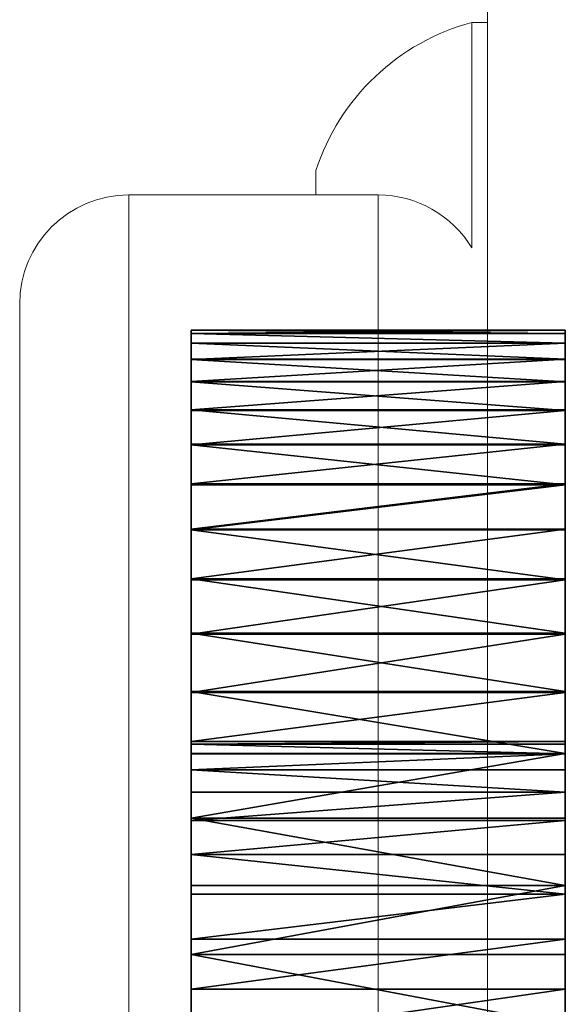
# Model space of a CAD drawing. Units: centimetres. Extents: x -245 to 244, y -219 to 222.
# Drawn here: x -93 to -91, y 41 to 44 of the extents above; entities that cross this region are included whole.
import ezdxf

# ---------------------------------------------------------------- set-up
doc = ezdxf.new("R2010")
doc.units = ezdxf.units.CM
doc.header["$LTSCALE"] = 2.54
doc.layers.get('0').update_dxf_attribs({"true_color": 0xff5454})

# ---------------------------------------------------------------- blocks, each defined once
blk = doc.blocks.new('3DGeom~5278_Defintion')
at = {"color": 18, "true_color": 0x000000}
for p, q in [((124.64, 1041.99), (142.32, 1110.34)), ((124.64, 1041.99), (142.32, 1110.34)), ((113.26, 972.31), (124.64, 1041.99)), ((113.26, 972.31), (124.64, 1041.99)), ((124.64, 1041.99), (124.64, 1041.99, 370.38)), ((124.64, 1041.99), (124.64, 1041.99, 370.38)), ((108.27, 901.89), (113.26, 972.31)), ((108.27, 901.89), (113.26, 972.31)), ((113.26, 972.31), (113.26, 972.31, 370.38)), ((113.26, 972.31), (113.26, 972.31, 370.38)), ((109.72, 831.3), (108.27, 901.89)), ((109.72, 831.3), (108.27, 901.89)), ((108.27, 901.89), (108.27, 901.89, 370.38)), ((108.27, 901.89), (108.27, 901.89, 370.38)), ((117.59, 761.14), (109.72, 831.3)), ((117.59, 761.14), (109.72, 831.3)), ((109.72, 831.3), (109.72, 831.3, 370.38)), ((109.72, 831.3), (109.72, 831.3, 370.38)), ((131.81, 691.99), (117.59, 761.14)), ((131.81, 691.99), (117.59, 761.14)), ((117.59, 761.14), (117.59, 761.14, 370.38)), ((117.59, 761.14), (117.59, 761.14, 370.38)), ((152.28, 624.42), (131.81, 691.99)), ((152.28, 624.42), (131.81, 691.99)), ((131.81, 691.99), (131.81, 691.99, 370.38)), ((131.81, 691.99), (131.81, 691.99, 370.38)), ((178.81, 559), (152.28, 624.42)), ((178.81, 559), (152.28, 624.42)), ((152.28, 624.42), (152.28, 624.42, 370.38)), ((152.28, 624.42), (152.28, 624.42, 370.38)), ((211.19, 496.26), (178.81, 559)), ((211.19, 496.26), (178.81, 559)), ((178.81, 559), (178.81, 559, 370.38)), ((178.81, 559), (178.81, 559, 370.38)), ((249.15, 436.73), (211.19, 496.26)), ((249.15, 436.73), (211.19, 496.26)), ((211.19, 496.26), (211.19, 496.26, 370.38)), ((211.19, 496.26), (211.19, 496.26, 370.38)), ((292.37, 380.91), (249.15, 436.73)), ((292.37, 380.91), (249.15, 436.73)), ((249.15, 436.73), (249.15, 436.73, 370.38)), ((249.15, 436.73), (249.15, 436.73, 370.38)), ((340.5, 329.26), (292.37, 380.91)), ((340.5, 329.26), (292.37, 380.91)), ((292.37, 380.91), (292.37, 380.91, 370.38)), ((292.37, 380.91), (292.37, 380.91, 370.38)), ((393.13, 282.2), (340.5, 329.26)), ((393.13, 282.2), (340.5, 329.26)), ((340.5, 329.26), (340.5, 329.26, 370.38)), ((340.5, 329.26), (340.5, 329.26, 370.38)), ((2028.29, 307.83), (1964.81, 276.94)), ((2028.29, 307.83), (1964.81, 276.94)), ((449.83, 240.13), (393.13, 282.2)), ((449.83, 240.13), (393.13, 282.2)), ((393.13, 282.2), (393.13, 282.2, 370.38)), ((393.13, 282.2), (393.13, 282.2, 370.38)), ((1360.36, 273.09), (1315.11, 240.17)), ((1360.36, 273.09), (1315.11, 240.17)), ((1412.76, 253.46), (1360.36, 273.09)), ((1412.76, 253.46), (1360.36, 273.09)), ((1360.36, 273.09), (1360.36, 273.09, 370.38)), ((1360.36, 273.09), (1360.36, 273.09, 370.38)), ((1964.81, 276.94), (1898.78, 251.95)), ((1964.81, 276.94), (1898.78, 251.95)), ((1964.81, 276.94), (1964.81, 276.94, 370.38)), ((1964.81, 276.94), (1964.81, 276.94, 370.38)), ((1480.68, 234.17), (1412.76, 253.46)), ((1480.68, 234.17), (1412.76, 253.46)), ((1412.76, 253.46), (1412.76, 253.46, 370.38)), ((1412.76, 253.46), (1412.76, 253.46, 370.38)), ((1898.78, 251.95), (1830.75, 233.09)), ((1898.78, 251.95), (1830.75, 233.09)), ((1898.78, 251.95), (1898.78, 251.95, 370.38)), ((1898.78, 251.95), (1898.78, 251.95, 370.38)), ((510.12, 203.4), (449.83, 240.13)), ((510.12, 203.4), (449.83, 240.13)), ((449.83, 240.13), (449.83, 240.13, 370.38)), ((449.83, 240.13), (449.83, 240.13, 370.38)), ((1315.11, 240.17), (1254.82, 203.44)), ((1315.11, 240.17), (1254.82, 203.44)), ((1315.11, 240.17), (1315.11, 240.17, 370.38)), ((1315.11, 240.17), (1315.11, 240.17, 370.38)), ((1550.07, 221.15), (1480.68, 234.17)), ((1550.07, 221.15), (1480.68, 234.17)), ((1480.68, 234.17), (1480.68, 234.17, 370.38)), ((1480.68, 234.17), (1480.68, 234.17, 370.38)), ((1830.75, 233.09), (1761.28, 220.5)), ((1830.75, 233.09), (1761.28, 220.5)), ((1830.75, 233.09), (1830.75, 233.09, 370.38)), ((1830.75, 233.09), (1830.75, 233.09, 370.38)), ((1620.35, 214.51), (1550.07, 221.15)), ((1620.35, 214.51), (1550.07, 221.15)), ((1550.07, 221.15), (1550.07, 221.15, 370.38)), ((1550.07, 221.15), (1550.07, 221.15, 370.38)), ((1690.95, 214.29), (1620.35, 214.51)), ((1690.95, 214.29), (1620.35, 214.51)), ((1620.35, 214.51), (1620.35, 214.51, 370.38)), ((1620.35, 214.51), (1620.35, 214.51, 370.38)), ((1761.28, 220.5), (1690.95, 214.29)), ((1761.28, 220.5), (1690.95, 214.29)), ((1761.28, 220.5), (1761.28, 220.5, 370.38)), ((1761.28, 220.5), (1761.28, 220.5, 370.38)), ((1690.95, 214.29), (1690.95, 214.29, 370.38)), ((1690.95, 214.29), (1690.95, 214.29, 370.38)), ((573.51, 172.32), (510.12, 203.4)), ((573.51, 172.32), (510.12, 203.4)), ((510.12, 203.4), (510.12, 203.4, 370.38)), ((510.12, 203.4), (510.12, 203.4, 370.38)), ((1254.82, 203.44), (1191.44, 172.34)), ((1254.82, 203.44), (1191.44, 172.34)), ((1254.82, 203.44), (1254.82, 203.44, 370.38)), ((1254.82, 203.44), (1254.82, 203.44, 370.38)), ((639.47, 147.13), (573.51, 172.32)), ((639.47, 147.13), (573.51, 172.32)), ((573.51, 172.32), (573.51, 172.32, 370.38)), ((573.51, 172.32), (573.51, 172.32, 370.38)), ((1191.44, 172.34), (1125.48, 147.16)), ((1191.44, 172.34), (1125.48, 147.16)), ((1191.44, 172.34), (1191.44, 172.34, 370.38)), ((1191.44, 172.34), (1191.44, 172.34, 370.38)), ((707.44, 128.06), (639.47, 147.13)), ((707.44, 128.06), (639.47, 147.13)), ((639.47, 147.13), (639.47, 147.13, 370.38)), ((639.47, 147.13), (639.47, 147.13, 370.38)), ((1125.48, 147.16), (1057.51, 128.08)), ((1125.48, 147.16), (1057.51, 128.08)), ((1125.48, 147.16), (1125.48, 147.16, 370.38)), ((1125.48, 147.16), (1125.48, 147.16, 370.38)), ((776.87, 115.26), (707.44, 128.06)), ((776.87, 115.26), (707.44, 128.06)), ((707.44, 128.06), (707.44, 128.06, 370.38)), ((707.44, 128.06), (707.44, 128.06, 370.38)), ((1057.51, 128.08), (988.08, 115.27)), ((1057.51, 128.08), (988.08, 115.27)), ((1057.51, 128.08), (1057.51, 128.08, 370.38)), ((1057.51, 128.08), (1057.51, 128.08, 370.38)), ((847.18, 108.83), (776.87, 115.26)), ((847.18, 108.83), (776.87, 115.26)), ((776.87, 115.26), (776.87, 115.26, 370.38)), ((776.87, 115.26), (776.87, 115.26, 370.38)), ((917.78, 108.84), (847.18, 108.83)), ((917.78, 108.84), (847.18, 108.83)), ((847.18, 108.83), (847.18, 108.83, 370.38)), ((847.18, 108.83), (847.18, 108.83, 370.38)), ((988.08, 115.27), (917.78, 108.84)), ((988.08, 115.27), (917.78, 108.84)), ((917.78, 108.84), (917.78, 108.84, 370.38)), ((917.78, 108.84), (917.78, 108.84, 370.38)), ((988.08, 115.27), (988.08, 115.27, 370.38)), ((988.08, 115.27), (988.08, 115.27, 370.38))]:
    blk.add_line(p, q, dxfattribs=at)
at = {"color": 0}
for p, q in [((124.64, 1041.99, 370.38), (142.32, 1110.34, 370.38)), ((124.64, 1041.99, 370.38), (142.32, 1110.34, 370.38)), ((113.26, 972.31, 370.38), (124.64, 1041.99, 370.38)), ((113.26, 972.31, 370.38), (124.64, 1041.99, 370.38)), ((108.27, 901.89, 370.38), (113.26, 972.31, 370.38)), ((108.27, 901.89, 370.38), (113.26, 972.31, 370.38)), ((109.72, 831.3, 370.38), (108.27, 901.89, 370.38)), ((109.72, 831.3, 370.38), (108.27, 901.89, 370.38)), ((117.59, 761.14, 370.38), (109.72, 831.3, 370.38)), ((117.59, 761.14, 370.38), (109.72, 831.3, 370.38)), ((131.81, 691.99, 370.38), (117.59, 761.14, 370.38)), ((131.81, 691.99, 370.38), (117.59, 761.14, 370.38)), ((152.28, 624.42, 370.38), (131.81, 691.99, 370.38)), ((152.28, 624.42, 370.38), (131.81, 691.99, 370.38)), ((178.81, 559, 370.38), (152.28, 624.42, 370.38)), ((178.81, 559, 370.38), (152.28, 624.42, 370.38)), ((211.19, 496.26, 370.38), (178.81, 559, 370.38)), ((211.19, 496.26, 370.38), (178.81, 559, 370.38)), ((249.15, 436.73, 370.38), (211.19, 496.26, 370.38)), ((249.15, 436.73, 370.38), (211.19, 496.26, 370.38)), ((292.37, 380.91, 370.38), (249.15, 436.73, 370.38)), ((292.37, 380.91, 370.38), (249.15, 436.73, 370.38)), ((340.5, 329.26, 370.38), (292.37, 380.91, 370.38)), ((340.5, 329.26, 370.38), (292.37, 380.91, 370.38)), ((393.13, 282.2, 370.38), (340.5, 329.26, 370.38)), ((393.13, 282.2, 370.38), (340.5, 329.26, 370.38)), ((2028.29, 307.83, 370.38), (1964.81, 276.94, 370.38)), ((2028.29, 307.83, 370.38), (1964.81, 276.94, 370.38)), ((449.83, 240.13, 370.38), (393.13, 282.2, 370.38)), ((449.83, 240.13, 370.38), (393.13, 282.2, 370.38)), ((1360.36, 273.09, 370.38), (1315.11, 240.17, 370.38)), ((1360.36, 273.09, 370.38), (1315.11, 240.17, 370.38)), ((1412.76, 253.46, 370.38), (1360.36, 273.09, 370.38)), ((1412.76, 253.46, 370.38), (1360.36, 273.09, 370.38)), ((1964.81, 276.94, 370.38), (1898.78, 251.95, 370.38)), ((1964.81, 276.94, 370.38), (1898.78, 251.95, 370.38)), ((1480.68, 234.17, 370.38), (1412.76, 253.46, 370.38)), ((1480.68, 234.17, 370.38), (1412.76, 253.46, 370.38)), ((1898.78, 251.95, 370.38), (1830.75, 233.09, 370.38)), ((1898.78, 251.95, 370.38), (1830.75, 233.09, 370.38)), ((510.12, 203.4, 370.38), (449.83, 240.13, 370.38)), ((510.12, 203.4, 370.38), (449.83, 240.13, 370.38)), ((1315.11, 240.17, 370.38), (1254.82, 203.44, 370.38)), ((1315.11, 240.17, 370.38), (1254.82, 203.44, 370.38)), ((1550.07, 221.15, 370.38), (1480.68, 234.17, 370.38)), ((1550.07, 221.15, 370.38), (1480.68, 234.17, 370.38)), ((1830.75, 233.09, 370.38), (1761.28, 220.5, 370.38)), ((1830.75, 233.09, 370.38), (1761.28, 220.5, 370.38)), ((1620.35, 214.51, 370.38), (1550.07, 221.15, 370.38)), ((1620.35, 214.51, 370.38), (1550.07, 221.15, 370.38)), ((1690.95, 214.29, 370.38), (1620.35, 214.51, 370.38)), ((1690.95, 214.29, 370.38), (1620.35, 214.51, 370.38)), ((1761.28, 220.5, 370.38), (1690.95, 214.29, 370.38)), ((1761.28, 220.5, 370.38), (1690.95, 214.29, 370.38)), ((573.51, 172.32, 370.38), (510.12, 203.4, 370.38)), ((573.51, 172.32, 370.38), (510.12, 203.4, 370.38)), ((1254.82, 203.44, 370.38), (1191.44, 172.34, 370.38)), ((1254.82, 203.44, 370.38), (1191.44, 172.34, 370.38)), ((639.47, 147.13, 370.38), (573.51, 172.32, 370.38)), ((639.47, 147.13, 370.38), (573.51, 172.32, 370.38)), ((1191.44, 172.34, 370.38), (1125.48, 147.16, 370.38)), ((1191.44, 172.34, 370.38), (1125.48, 147.16, 370.38)), ((707.44, 128.06, 370.38), (639.47, 147.13, 370.38)), ((707.44, 128.06, 370.38), (639.47, 147.13, 370.38)), ((1125.48, 147.16, 370.38), (1057.51, 128.08, 370.38)), ((1125.48, 147.16, 370.38), (1057.51, 128.08, 370.38)), ((776.87, 115.26, 370.38), (707.44, 128.06, 370.38)), ((776.87, 115.26, 370.38), (707.44, 128.06, 370.38)), ((1057.51, 128.08, 370.38), (988.08, 115.27, 370.38)), ((1057.51, 128.08, 370.38), (988.08, 115.27, 370.38)), ((847.18, 108.83, 370.38), (776.87, 115.26, 370.38)), ((847.18, 108.83, 370.38), (776.87, 115.26, 370.38)), ((917.78, 108.84, 370.38), (847.18, 108.83, 370.38)), ((917.78, 108.84, 370.38), (847.18, 108.83, 370.38)), ((988.08, 115.27, 370.38), (917.78, 108.84, 370.38)), ((988.08, 115.27, 370.38), (917.78, 108.84, 370.38))]:
    blk.add_line(p, q, dxfattribs=at)
mesh = blk.add_polyface(dxfattribs=at)
corners = [(409.37, 1694.37), (406.27, 1553.35), (404.6, 1623.93), (412.16, 1497.7), (420.53, 1764.08), (113.26, 972.31), (109.72, 831.3), (108.27, 901.89), (117.59, 761.14), (124.64, 1041.99), (131.81, 691.99), (142.32, 1110.34), (152.28, 624.42), (166.15, 1176.8), (178.81, 559), (195.94, 1240.81), (211.19, 496.26), (231.42, 1301.84), (249.15, 436.73), (272.32, 1359.38), (292.37, 380.91), (318.3, 1412.97), (340.5, 329.26), (368.96, 1462.14), (393.13, 282.2), (449.83, 240.13), (438, 1832.49), (461.62, 1899.02), (510.12, 203.4), (491.2, 1963.12), (526.5, 2024.27), (573.51, 172.32), (567.22, 2081.94), (613.02, 2135.67), (639.47, 147.13), (663.52, 2185), (707.44, 128.06), (718.31, 2229.52), (776.87, 115.26), (776.92, 2268.88), (847.18, 108.83), (838.88, 2302.73), (903.66, 2330.8), (917.78, 108.84), (970.73, 2352.85), (988.08, 115.27), (1039.53, 2368.7), (1057.51, 128.08), (1109.48, 2378.22), (1125.48, 147.16), (1180.01, 2381.33), (1191.44, 172.34), (1250.53, 2378.01), (1254.82, 203.44), (1320.46, 2368.27), (1315.11, 240.17), (1360.36, 273.09), (1389.21, 2352.21), (1412.76, 253.46), (1456.21, 2329.95), (1480.68, 234.17), (1520.9, 2301.69), (1550.07, 221.15), (1582.75, 2267.65), (1620.35, 214.51), (1641.25, 2228.11), (1690.95, 214.29), (1695.9, 2183.42), (1761.28, 220.5), (1746.25, 2133.93), (1791.89, 2080.07), (1830.75, 233.09), (1832.43, 2022.27), (1898.78, 251.95), (1867.54, 1961.02), (1896.93, 1896.83), (1920.35, 1830.22), (1964.81, 276.94), (1937.6, 1761.76), (1946.8, 1706.57), (1997.94, 1683.84), (2028.29, 307.83), (2059.9, 1650), (2088.7, 344.37), (2118.52, 1610.65), (2145.53, 386.27), (2173.31, 1566.13), (2198.3, 433.16), (2223.82, 1516.8), (2246.59, 484.67), (2269.62, 1463.08), (2289.98, 540.36), (2310.35, 1405.41), (2328.12, 599.77), (2345.65, 1344.27), (2360.69, 662.41), (2375.24, 1280.16), (2387.42, 727.75), (2398.86, 1213.64), (2408.09, 795.26), (2416.33, 1145.23), (2422.53, 864.37), (2427.5, 1075.52), (2430.61, 934.5), (2432.28, 1005.08)]
mesh.append_faces([[corners[k] for k in face] for face in [(0, 1, 2), (5, 6, 7), (103, 102, 104)]], dxfattribs={"vtx0": -1, "color": 0})
mesh.append_faces([[corners[k] for k in face] for face in [(1, 0, 3), (6, 5, 8), (8, 9, 10), (10, 11, 12), (12, 13, 14), (14, 15, 16), (16, 17, 18), (18, 19, 20), (20, 21, 22), (22, 23, 24), (24, 3, 25), (25, 27, 28), (28, 30, 31), (31, 33, 34), (34, 35, 36), (36, 37, 38), (38, 39, 40), (40, 42, 43), (43, 44, 45), (45, 46, 47), (47, 48, 49), (49, 50, 51), (51, 52, 53), (53, 54, 55), (55, 54, 56), (56, 57, 58), (58, 59, 60), (60, 61, 62), (62, 63, 64), (64, 65, 66), (66, 67, 68), (68, 70, 71), (71, 72, 73), (73, 76, 77), (77, 80, 81), (81, 82, 83), (83, 84, 85), (85, 86, 87), (87, 88, 89), (89, 90, 91), (91, 92, 93), (93, 94, 95), (95, 96, 97), (97, 98, 99), (99, 100, 101), (101, 102, 103)]], dxfattribs={"vtx0": -1, "vtx1": -1, "color": 0})
mesh.append_faces([[corners[k] for k in face] for face in [(25, 3, 4)]], dxfattribs={"vtx0": -1, "vtx1": -1, "vtx2": -1, "color": 0})
mesh.append_faces([[corners[k] for k in face] for face in [(3, 0, 4), (8, 5, 9), (10, 9, 11), (12, 11, 13), (14, 13, 15), (16, 15, 17), (18, 17, 19), (20, 19, 21), (22, 21, 23), (24, 23, 3), (25, 4, 26), (25, 26, 27), (28, 27, 29), (28, 29, 30), (31, 30, 32), (31, 32, 33), (34, 33, 35), (36, 35, 37), (38, 37, 39), (40, 39, 41), (40, 41, 42), (43, 42, 44), (45, 44, 46), (47, 46, 48), (49, 48, 50), (51, 50, 52), (53, 52, 54), (56, 54, 57), (58, 57, 59), (60, 59, 61), (62, 61, 63), (64, 63, 65), (66, 65, 67), (68, 67, 69), (68, 69, 70), (71, 70, 72), (73, 72, 74), (73, 74, 75), (73, 75, 76), (77, 76, 78), (77, 78, 79), (77, 79, 80), (81, 80, 82), (83, 82, 84), (85, 84, 86), (87, 86, 88), (89, 88, 90), (91, 90, 92), (93, 92, 94), (95, 94, 96), (97, 96, 98), (99, 98, 100), (101, 100, 102)]], dxfattribs={"vtx0": -1, "vtx2": -1, "color": 0})
at = {"color": 1, "true_color": 0xff0000}
mesh = blk.add_polyface(dxfattribs=at)
corners = [(109.72, 831.3, 370.38), (113.26, 972.31, 370.38), (108.27, 901.89, 370.38), (117.59, 761.14, 370.38), (124.64, 1041.99, 370.38), (131.81, 691.99, 370.38), (142.32, 1110.34, 370.38), (152.28, 624.42, 370.38), (166.15, 1176.8, 370.38), (178.81, 559, 370.38), (195.94, 1240.81, 370.38), (211.19, 496.26, 370.38), (231.42, 1301.84, 370.38), (249.15, 436.73, 370.38), (272.32, 1359.38, 370.38), (292.37, 380.91, 370.38), (318.3, 1412.97, 370.38), (340.5, 329.26, 370.38), (368.96, 1462.14, 370.38), (393.13, 282.2, 370.38), (412.16, 1497.7, 370.38), (449.83, 240.13, 370.38), (420.53, 1764.08, 370.38), (438, 1832.49, 370.38), (461.62, 1899.02, 370.38), (510.12, 203.4, 370.38), (491.2, 1963.12, 370.38), (526.5, 2024.27, 370.38), (573.51, 172.32, 370.38), (567.22, 2081.94, 370.38), (613.02, 2135.67, 370.38), (639.47, 147.13, 370.38), (663.52, 2185, 370.38), (707.44, 128.06, 370.38), (718.31, 2229.52, 370.38), (776.87, 115.26, 370.38), (776.92, 2268.88, 370.38), (847.18, 108.83, 370.38), (838.88, 2302.73, 370.38), (903.66, 2330.8, 370.38), (917.78, 108.84, 370.38), (970.73, 2352.85, 370.38), (988.08, 115.27, 370.38), (1039.53, 2368.7, 370.38), (1057.51, 128.08, 370.38), (1109.48, 2378.22, 370.38), (1125.48, 147.16, 370.38), (1180.01, 2381.33, 370.38), (1191.44, 172.34, 370.38), (1250.53, 2378.01, 370.38), (1254.82, 203.44, 370.38), (1320.46, 2368.27, 370.38), (1315.11, 240.17, 370.38), (1360.36, 273.09, 370.38), (1389.21, 2352.21, 370.38), (1412.76, 253.46, 370.38), (1456.21, 2329.95, 370.38), (1480.68, 234.17, 370.38), (1520.9, 2301.69, 370.38), (1550.07, 221.15, 370.38), (1582.75, 2267.65, 370.38), (1620.35, 214.51, 370.38), (1641.25, 2228.11, 370.38), (1690.95, 214.29, 370.38), (1695.9, 2183.42, 370.38), (1761.28, 220.5, 370.38), (1746.25, 2133.93, 370.38), (1791.89, 2080.07, 370.38), (1830.75, 233.09, 370.38), (1832.43, 2022.27, 370.38), (1898.78, 251.95, 370.38), (1867.54, 1961.02, 370.38), (1896.93, 1896.83, 370.38), (1920.35, 1830.22, 370.38), (1964.81, 276.94, 370.38), (1937.6, 1761.76, 370.38), (1946.8, 1706.57, 370.38), (1997.94, 1683.84, 370.38), (2028.29, 307.83, 370.38), (2059.9, 1650, 370.38), (2088.7, 344.37, 370.38), (2118.52, 1610.65, 370.38), (2145.53, 386.27, 370.38), (2173.31, 1566.13, 370.38), (2198.3, 433.16, 370.38), (2223.82, 1516.8, 370.38), (2246.59, 484.67, 370.38), (2269.62, 1463.08, 370.38), (2289.98, 540.36, 370.38), (2310.35, 1405.41, 370.38), (2328.12, 599.77, 370.38), (2345.65, 1344.27, 370.38), (2360.69, 662.41, 370.38), (2375.24, 1280.16, 370.38), (2387.42, 727.75, 370.38), (2398.86, 1213.64, 370.38), (2408.09, 795.26, 370.38), (2416.33, 1145.23, 370.38), (2422.53, 864.37, 370.38), (2427.5, 1075.52, 370.38), (2430.61, 934.5, 370.38), (2432.28, 1005.08, 370.38), (406.27, 1553.35, 370.38), (409.37, 1694.37, 370.38), (404.6, 1623.93, 370.38)]
mesh.append_faces([[corners[k] for k in face] for face in [(0, 1, 2), (99, 100, 101), (102, 103, 104)]], dxfattribs={"vtx0": -1, "color": 1})
mesh.append_faces([[corners[k] for k in face] for face in [(1, 3, 4), (4, 5, 6), (6, 7, 8), (8, 9, 10), (10, 11, 12), (12, 13, 14), (14, 15, 16), (16, 17, 18), (18, 19, 20), (22, 21, 23), (23, 21, 24), (24, 25, 26), (26, 25, 27), (27, 28, 29), (29, 28, 30), (30, 31, 32), (32, 33, 34), (34, 35, 36), (36, 37, 38), (38, 37, 39), (39, 40, 41), (41, 42, 43), (43, 44, 45), (45, 46, 47), (47, 48, 49), (49, 50, 51), (51, 53, 54), (54, 55, 56), (56, 57, 58), (58, 59, 60), (60, 61, 62), (62, 63, 64), (64, 65, 66), (66, 65, 67), (67, 68, 69), (69, 70, 71), (71, 70, 72), (72, 70, 73), (73, 74, 75), (75, 74, 76), (76, 74, 77), (77, 78, 79), (79, 80, 81), (81, 82, 83), (83, 84, 85), (85, 86, 87), (87, 88, 89), (89, 90, 91), (91, 92, 93), (93, 94, 95), (95, 96, 97), (97, 98, 99), (103, 20, 22)]], dxfattribs={"vtx0": -1, "vtx1": -1, "color": 1})
mesh.append_faces([[corners[k] for k in face] for face in [(20, 21, 22)]], dxfattribs={"vtx0": -1, "vtx1": -1, "vtx2": -1, "color": 1})
mesh.append_faces([[corners[k] for k in face] for face in [(1, 0, 3), (4, 3, 5), (6, 5, 7), (8, 7, 9), (10, 9, 11), (12, 11, 13), (14, 13, 15), (16, 15, 17), (18, 17, 19), (20, 19, 21), (24, 21, 25), (27, 25, 28), (30, 28, 31), (32, 31, 33), (34, 33, 35), (36, 35, 37), (39, 37, 40), (41, 40, 42), (43, 42, 44), (45, 44, 46), (47, 46, 48), (49, 48, 50), (51, 50, 52), (51, 52, 53), (54, 53, 55), (56, 55, 57), (58, 57, 59), (60, 59, 61), (62, 61, 63), (64, 63, 65), (67, 65, 68), (69, 68, 70), (73, 70, 74), (77, 74, 78), (79, 78, 80), (81, 80, 82), (83, 82, 84), (85, 84, 86), (87, 86, 88), (89, 88, 90), (91, 90, 92), (93, 92, 94), (95, 94, 96), (97, 96, 98), (99, 98, 100), (103, 102, 20)]], dxfattribs={"vtx0": -1, "vtx2": -1, "color": 1})
at = {"color": 18, "true_color": 0x000000}
mesh = blk.add_polyface(dxfattribs=at)
corners = [(124.64, 1041.99, 370.38), (142.32, 1110.34), (124.64, 1041.99), (142.32, 1110.34, 370.38)]
mesh.append_faces([[corners[k] for k in face] for face in [(0, 1, 2), (1, 0, 3)]], dxfattribs={"vtx0": -1, "color": 18})
mesh = blk.add_polyface(dxfattribs=at)
corners = [(124.64, 1041.99, 370.38), (113.26, 972.31), (113.26, 972.31, 370.38), (124.64, 1041.99)]
mesh.append_faces([[corners[k] for k in face] for face in [(0, 1, 2), (1, 0, 3)]], dxfattribs={"vtx0": -1, "color": 18})
mesh = blk.add_polyface(dxfattribs=at)
corners = [(108.27, 901.89, 370.38), (113.26, 972.31), (108.27, 901.89), (113.26, 972.31, 370.38)]
mesh.append_faces([[corners[k] for k in face] for face in [(0, 1, 2), (1, 0, 3)]], dxfattribs={"vtx0": -1, "color": 18})
mesh = blk.add_polyface(dxfattribs=at)
corners = [(108.27, 901.89, 370.38), (109.72, 831.3), (109.72, 831.3, 370.38), (108.27, 901.89)]
mesh.append_faces([[corners[k] for k in face] for face in [(0, 1, 2), (1, 0, 3)]], dxfattribs={"vtx0": -1, "color": 18})
mesh = blk.add_polyface(dxfattribs=at)
corners = [(117.59, 761.14, 370.38), (109.72, 831.3), (117.59, 761.14), (109.72, 831.3, 370.38)]
mesh.append_faces([[corners[k] for k in face] for face in [(0, 1, 2), (1, 0, 3)]], dxfattribs={"vtx0": -1, "color": 18})
mesh = blk.add_polyface(dxfattribs=at)
corners = [(131.81, 691.99, 370.38), (117.59, 761.14), (131.81, 691.99), (117.59, 761.14, 370.38)]
mesh.append_faces([[corners[k] for k in face] for face in [(0, 1, 2), (1, 0, 3)]], dxfattribs={"vtx0": -1, "color": 18})
mesh = blk.add_polyface(dxfattribs=at)
corners = [(152.28, 624.42, 370.38), (131.81, 691.99), (152.28, 624.42), (131.81, 691.99, 370.38)]
mesh.append_faces([[corners[k] for k in face] for face in [(0, 1, 2), (1, 0, 3)]], dxfattribs={"vtx0": -1, "color": 18})
mesh = blk.add_polyface(dxfattribs=at)
corners = [(152.28, 624.42, 370.38), (178.81, 559), (178.81, 559, 370.38), (152.28, 624.42)]
mesh.append_faces([[corners[k] for k in face] for face in [(0, 1, 2), (1, 0, 3)]], dxfattribs={"vtx0": -1, "color": 18})
mesh = blk.add_polyface(dxfattribs=at)
corners = [(178.81, 559, 370.38), (211.19, 496.26), (211.19, 496.26, 370.38), (178.81, 559)]
mesh.append_faces([[corners[k] for k in face] for face in [(0, 1, 2), (1, 0, 3)]], dxfattribs={"vtx0": -1, "color": 18})
mesh = blk.add_polyface(dxfattribs=at)
corners = [(211.19, 496.26, 370.38), (249.15, 436.73), (249.15, 436.73, 370.38), (211.19, 496.26)]
mesh.append_faces([[corners[k] for k in face] for face in [(0, 1, 2), (1, 0, 3)]], dxfattribs={"vtx0": -1, "color": 18})
mesh = blk.add_polyface(dxfattribs=at)
corners = [(292.37, 380.91, 370.38), (249.15, 436.73), (292.37, 380.91), (249.15, 436.73, 370.38)]
mesh.append_faces([[corners[k] for k in face] for face in [(0, 1, 2), (1, 0, 3)]], dxfattribs={"vtx0": -1, "color": 18})
mesh = blk.add_polyface(dxfattribs=at)
corners = [(292.37, 380.91, 370.38), (340.5, 329.26), (340.5, 329.26, 370.38), (292.37, 380.91)]
mesh.append_faces([[corners[k] for k in face] for face in [(0, 1, 2), (1, 0, 3)]], dxfattribs={"vtx0": -1, "color": 18})
mesh = blk.add_polyface(dxfattribs=at)
corners = [(393.13, 282.2), (340.5, 329.26, 370.38), (340.5, 329.26), (393.13, 282.2, 370.38)]
mesh.append_faces([[corners[k] for k in face] for face in [(0, 1, 2), (1, 0, 3)]], dxfattribs={"vtx0": -1, "color": 18})
mesh = blk.add_polyface(dxfattribs=at)
corners = [(2028.29, 307.83, 370.38), (1964.81, 276.94), (2028.29, 307.83), (1964.81, 276.94, 370.38)]
mesh.append_faces([[corners[k] for k in face] for face in [(0, 1, 2), (1, 0, 3)]], dxfattribs={"vtx0": -1, "color": 18})
mesh = blk.add_polyface(dxfattribs=at)
corners = [(449.83, 240.13, 370.38), (393.13, 282.2), (449.83, 240.13), (393.13, 282.2, 370.38)]
mesh.append_faces([[corners[k] for k in face] for face in [(0, 1, 2), (1, 0, 3)]], dxfattribs={"vtx0": -1, "color": 18})
mesh = blk.add_polyface(dxfattribs=at)
corners = [(1360.36, 273.09, 370.38), (1315.11, 240.17), (1360.36, 273.09), (1315.11, 240.17, 370.38)]
mesh.append_faces([[corners[k] for k in face] for face in [(0, 1, 2), (1, 0, 3)]], dxfattribs={"vtx0": -1, "color": 18})
mesh = blk.add_polyface(dxfattribs=at)
corners = [(1412.76, 253.46, 370.38), (1360.36, 273.09), (1412.76, 253.46), (1360.36, 273.09, 370.38)]
mesh.append_faces([[corners[k] for k in face] for face in [(0, 1, 2), (1, 0, 3)]], dxfattribs={"vtx0": -1, "color": 18})
mesh = blk.add_polyface(dxfattribs=at)
corners = [(1964.81, 276.94, 370.38), (1898.78, 251.95), (1964.81, 276.94), (1898.78, 251.95, 370.38)]
mesh.append_faces([[corners[k] for k in face] for face in [(0, 1, 2), (1, 0, 3)]], dxfattribs={"vtx0": -1, "color": 18})
mesh = blk.add_polyface(dxfattribs=at)
corners = [(1480.68, 234.17), (1412.76, 253.46, 370.38), (1412.76, 253.46), (1480.68, 234.17, 370.38)]
mesh.append_faces([[corners[k] for k in face] for face in [(0, 1, 2), (1, 0, 3)]], dxfattribs={"vtx0": -1, "color": 18})
mesh = blk.add_polyface(dxfattribs=at)
corners = [(1898.78, 251.95, 370.38), (1830.75, 233.09), (1898.78, 251.95), (1830.75, 233.09, 370.38)]
mesh.append_faces([[corners[k] for k in face] for face in [(0, 1, 2), (1, 0, 3)]], dxfattribs={"vtx0": -1, "color": 18})
mesh = blk.add_polyface(dxfattribs=at)
corners = [(510.12, 203.4, 370.38), (449.83, 240.13), (510.12, 203.4), (449.83, 240.13, 370.38)]
mesh.append_faces([[corners[k] for k in face] for face in [(0, 1, 2), (1, 0, 3)]], dxfattribs={"vtx0": -1, "color": 18})
mesh = blk.add_polyface(dxfattribs=at)
corners = [(1315.11, 240.17, 370.38), (1254.82, 203.44), (1315.11, 240.17), (1254.82, 203.44, 370.38)]
mesh.append_faces([[corners[k] for k in face] for face in [(0, 1, 2), (1, 0, 3)]], dxfattribs={"vtx0": -1, "color": 18})
mesh = blk.add_polyface(dxfattribs=at)
corners = [(1550.07, 221.15, 370.38), (1480.68, 234.17), (1550.07, 221.15), (1480.68, 234.17, 370.38)]
mesh.append_faces([[corners[k] for k in face] for face in [(0, 1, 2), (1, 0, 3)]], dxfattribs={"vtx0": -1, "color": 18})
mesh = blk.add_polyface(dxfattribs=at)
corners = [(1830.75, 233.09), (1761.28, 220.5, 370.38), (1761.28, 220.5), (1830.75, 233.09, 370.38)]
mesh.append_faces([[corners[k] for k in face] for face in [(0, 1, 2), (1, 0, 3)]], dxfattribs={"vtx0": -1, "color": 18})
mesh = blk.add_polyface(dxfattribs=at)
corners = [(1620.35, 214.51), (1550.07, 221.15, 370.38), (1550.07, 221.15), (1620.35, 214.51, 370.38)]
mesh.append_faces([[corners[k] for k in face] for face in [(0, 1, 2), (1, 0, 3)]], dxfattribs={"vtx0": -1, "color": 18})
mesh = blk.add_polyface(dxfattribs=at)
corners = [(1690.95, 214.29, 370.38), (1620.35, 214.51), (1690.95, 214.29), (1620.35, 214.51, 370.38)]
mesh.append_faces([[corners[k] for k in face] for face in [(0, 1, 2), (1, 0, 3)]], dxfattribs={"vtx0": -1, "color": 18})
mesh = blk.add_polyface(dxfattribs=at)
corners = [(1761.28, 220.5, 370.38), (1690.95, 214.29), (1761.28, 220.5), (1690.95, 214.29, 370.38)]
mesh.append_faces([[corners[k] for k in face] for face in [(0, 1, 2), (1, 0, 3)]], dxfattribs={"vtx0": -1, "color": 18})
mesh = blk.add_polyface(dxfattribs=at)
corners = [(573.51, 172.32, 370.38), (510.12, 203.4), (573.51, 172.32), (510.12, 203.4, 370.38)]
mesh.append_faces([[corners[k] for k in face] for face in [(0, 1, 2), (1, 0, 3)]], dxfattribs={"vtx0": -1, "color": 18})
mesh = blk.add_polyface(dxfattribs=at)
corners = [(1254.82, 203.44, 370.38), (1191.44, 172.34), (1254.82, 203.44), (1191.44, 172.34, 370.38)]
mesh.append_faces([[corners[k] for k in face] for face in [(0, 1, 2), (1, 0, 3)]], dxfattribs={"vtx0": -1, "color": 18})
mesh = blk.add_polyface(dxfattribs=at)
corners = [(639.47, 147.13, 370.38), (573.51, 172.32), (639.47, 147.13), (573.51, 172.32, 370.38)]
mesh.append_faces([[corners[k] for k in face] for face in [(0, 1, 2), (1, 0, 3)]], dxfattribs={"vtx0": -1, "color": 18})
mesh = blk.add_polyface(dxfattribs=at)
corners = [(1191.44, 172.34), (1125.48, 147.16, 370.38), (1125.48, 147.16), (1191.44, 172.34, 370.38)]
mesh.append_faces([[corners[k] for k in face] for face in [(0, 1, 2), (1, 0, 3)]], dxfattribs={"vtx0": -1, "color": 18})
mesh = blk.add_polyface(dxfattribs=at)
corners = [(707.44, 128.06), (639.47, 147.13, 370.38), (639.47, 147.13), (707.44, 128.06, 370.38)]
mesh.append_faces([[corners[k] for k in face] for face in [(0, 1, 2), (1, 0, 3)]], dxfattribs={"vtx0": -1, "color": 18})
mesh = blk.add_polyface(dxfattribs=at)
corners = [(1125.48, 147.16, 370.38), (1057.51, 128.08), (1125.48, 147.16), (1057.51, 128.08, 370.38)]
mesh.append_faces([[corners[k] for k in face] for face in [(0, 1, 2), (1, 0, 3)]], dxfattribs={"vtx0": -1, "color": 18})
mesh = blk.add_polyface(dxfattribs=at)
corners = [(776.87, 115.26, 370.38), (707.44, 128.06), (776.87, 115.26), (707.44, 128.06, 370.38)]
mesh.append_faces([[corners[k] for k in face] for face in [(0, 1, 2), (1, 0, 3)]], dxfattribs={"vtx0": -1, "color": 18})
mesh = blk.add_polyface(dxfattribs=at)
corners = [(1057.51, 128.08), (988.08, 115.27, 370.38), (988.08, 115.27), (1057.51, 128.08, 370.38)]
mesh.append_faces([[corners[k] for k in face] for face in [(0, 1, 2), (1, 0, 3)]], dxfattribs={"vtx0": -1, "color": 18})
mesh = blk.add_polyface(dxfattribs=at)
corners = [(847.18, 108.83), (776.87, 115.26, 370.38), (776.87, 115.26), (847.18, 108.83, 370.38)]
mesh.append_faces([[corners[k] for k in face] for face in [(0, 1, 2), (1, 0, 3)]], dxfattribs={"vtx0": -1, "color": 18})
mesh = blk.add_polyface(dxfattribs=at)
corners = [(917.78, 108.84), (847.18, 108.83, 370.38), (847.18, 108.83), (917.78, 108.84, 370.38)]
mesh.append_faces([[corners[k] for k in face] for face in [(0, 1, 2), (1, 0, 3)]], dxfattribs={"vtx0": -1, "color": 18})
mesh = blk.add_polyface(dxfattribs=at)
corners = [(988.08, 115.27, 370.38), (917.78, 108.84), (988.08, 115.27), (917.78, 108.84, 370.38)]
mesh.append_faces([[corners[k] for k in face] for face in [(0, 1, 2), (1, 0, 3)]], dxfattribs={"vtx0": -1, "color": 18})
blk = doc.blocks.new('Group1172')
at = {"color": 1, "true_color": 0xff0000, "extrusion": (-1, 6.31843e-07, -3.34812e-15), "xscale": 0.003239874129784171, "yscale": 0.003239874129784172, "zscale": 0.003239874129784171, "rotation": 293.5533966043345}
blk.add_blockref('3DGeom~5278_Defintion', (-77.362, 44.3945, -68.6855), dxfattribs=at)
blk = doc.blocks.new('Group1171')
at = {"color": 0}
blk.add_blockref('Group1172', (0, 0), dxfattribs=at)
blk = doc.blocks.new('Grupuj#28')
at = {"color": 0}
blk.add_blockref('Group1171', (-67.1856, 36.5618, -2.3417), dxfattribs=at)
blk = doc.blocks.new('0824-3D')
at = {"color": 0}
blk.add_blockref('Grupuj#28', (-94.3609, -70.8221, 0), dxfattribs=at)
blk = doc.blocks.new('0824-2D')
at = {"color": 7, "linetype": 'Continuous', "lineweight": 18}
for p, q in [((-81.3921, 51.6369), (-81.3921, 56.2363)), ((-81.3921, 54.8686), (-81.4421, 54.8686)), ((-81.4421, 54.8686), (-81.4421, 54.1459)), ((-81.9421, 54.3936), (-81.9421, 54.3156)), ((-81.7421, 54.3156), (-82.5421, 54.3156)), ((-82.8921, 50.2381), (-82.8921, 53.9656))]:
    blk.add_line(p, q, dxfattribs=at)
at = {"color": 8, "linetype": 'Continuous', "lineweight": 18}
for p, q in [((-82.5421, 54.3156), (-82.5421, 50.2472)), ((-81.7421, 50.2472), (-81.7421, 54.3156))]:
    blk.add_line(p, q, dxfattribs=at)
at = {"color": 7, "linetype": 'Continuous', "lineweight": 18}
for centre, radius, start, end in [((-81.2541, 54.1701), 0.7234, 105.0624, 162), ((-82.5421, 53.9656), 0.35, 90, 180), ((-81.7421, 53.9656), 0.35, 31.0027, 90)]:
    blk.add_arc(centre, radius, start, end, dxfattribs=at)

msp = doc.modelspace()

# ---------------------------------------------------------------- block references
for name, p in [('0824-2D', (-10.2856, -10.4254, -48.0784)), ('0824-3D', (1.4331, 1.6093, -47.7772))]:
    msp.add_blockref(name, p)

doc.saveas('drawing.dxf')
